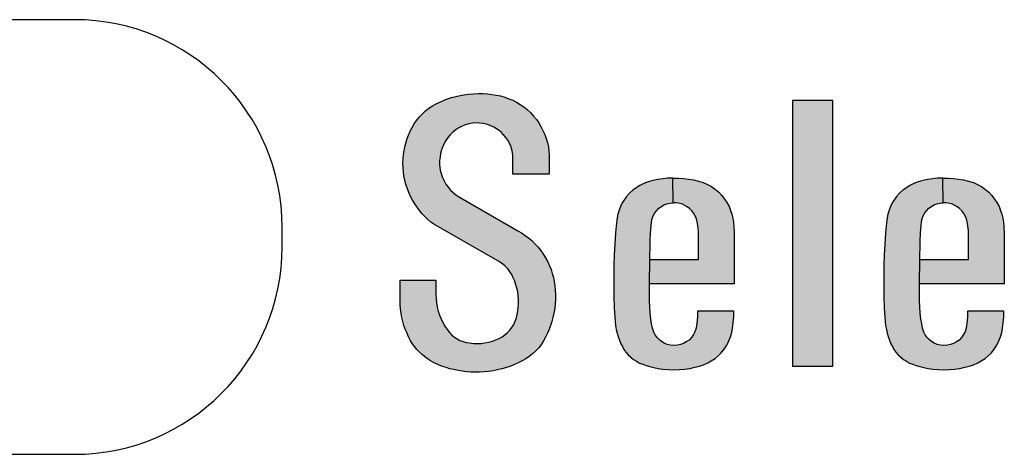
# Model space of a CAD drawing. Extents: x 0 to 31.5, y 0 to 20.5.
# Drawn here: x 7.2 to 7.5, y 6.8 to 6.9 of the extents above; entities that cross this region are included whole.
import ezdxf

# ---------------------------------------------------------------- set-up
doc = ezdxf.new("R2010")
doc.units = 0
doc.header["$LTSCALE"] = 0.5
doc.header["$MEASUREMENT"] = 0
doc.layers.add('PART', color=3, linetype='CONTINUOUS')

msp = doc.modelspace()

# ---------------------------------------------------------------- hatches: boundary and pattern name
at = {"layer": 'PART', "linetype": 'Continuous'}
msp.add_hatch(color=7, dxfattribs=at).paths.add_polyline_path([(7.3425192, 6.859151), (7.3425192, 6.8553604), (7.3425544, 6.8543094), (7.342667, 6.853184), (7.3428562, 6.8520466), (7.3431387, 6.8509882), (7.343486, 6.8499107), (7.3438763, 6.8489074), (7.3443312, 6.8479951), (7.3448843, 6.8470206), (7.3454638, 6.8461154), (7.3460791, 6.8452941), (7.3467592, 6.8445782), (7.3474417, 6.844037), (7.3481409, 6.8435916), (7.3488951, 6.8432204), (7.3497092, 6.8429115), (7.3505473, 6.842696), (7.3514572, 6.8425332), (7.3524558, 6.8424183), (7.3535141, 6.8423895), (7.3545318, 6.8424303), (7.3555063, 6.8425404), (7.3564593, 6.8427463), (7.3574675, 6.8430193), (7.3584085, 6.843357), (7.3592849, 6.8437353), (7.3600655, 6.8441855), (7.3607863, 6.8446931), (7.361471, 6.8452725), (7.3620913, 6.8459215), (7.3626372, 6.846671), (7.3631304, 6.8474683), (7.3635399, 6.848328), (7.3638488, 6.8492355), (7.3640667, 6.8501166), (7.3642559, 6.8510409), (7.3643421, 6.8519795), (7.3644019, 6.8529996), (7.3643995, 6.8540245), (7.3643397, 6.8550733), (7.3641864, 6.8560982), (7.3639781, 6.8570488), (7.3637099, 6.8579731), (7.3633939, 6.8588949), (7.3630275, 6.8598073), (7.362606, 6.8606549), (7.3621463, 6.861402), (7.3615597, 6.8621682), (7.3608868, 6.8628674), (7.3601445, 6.8634996), (7.3594477, 6.8639952), (7.3589177, 6.8643504), (7.3419502, 6.8740352), (7.3412111, 6.87461), (7.3403946, 6.8753045), (7.3396211, 6.8760468), (7.3389195, 6.8767771), (7.3381964, 6.8776703), (7.3375403, 6.8785131), (7.3369082, 6.8794734), (7.3362976, 6.8804407), (7.3358091, 6.8813985), (7.3353757, 6.8824161), (7.334971, 6.8834434), (7.3345735, 6.8845928), (7.3343029, 6.8857445), (7.3340635, 6.886858), (7.3339006, 6.8880026), (7.3338145, 6.8891017), (7.3337929, 6.8902079), (7.3338504, 6.8914147), (7.333939, 6.8925354), (7.3341042, 6.8934908), (7.3342862, 6.894518), (7.3345376, 6.895495), (7.3348441, 6.8964767), (7.3352488, 6.8976309), (7.335742, 6.8986892), (7.3362066, 6.8996375), (7.3367549, 6.9006097), (7.3373966, 6.9015268), (7.3381318, 6.9024654), (7.3389363, 6.9033107), (7.3397864, 6.9041008), (7.340646, 6.9047689), (7.3416254, 6.905425), (7.3426263, 6.9059901), (7.3435458, 6.9064044), (7.3445275, 6.9068261), (7.3455979, 6.907245), (7.3466898, 6.9075872), (7.3478367, 6.9079103), (7.3489454, 6.9081644), (7.3500469, 6.9083728), (7.3511555, 6.9084974), (7.3524605, 6.9086242), (7.3536889, 6.908672), (7.3548862, 6.9086572), (7.3561457, 6.9085932), (7.3573429, 6.9084566), (7.3585139, 6.9082623), (7.3596201, 6.9080328), (7.3608006, 6.90769), (7.3618614, 6.907314), (7.3628575, 6.9068832), (7.3638392, 6.9063589), (7.3648306, 6.9057578), (7.3657908, 6.9051161), (7.366672, 6.9044265), (7.3675459, 6.9036267), (7.3683816, 6.9027216), (7.3691383, 6.901771), (7.3697489, 6.9009113), (7.3703523, 6.899932), (7.3708887, 6.8988856), (7.3713772, 6.8977769), (7.3717387, 6.8967761), (7.3720453, 6.8956985), (7.3723062, 6.8945707), (7.3724691, 6.8933998), (7.3725385, 6.892442), (7.3725587, 6.8915608), (7.3725587, 6.8872794), (7.3629389, 6.8872794), (7.3629389, 6.8913383), (7.3629197, 6.8922265), (7.3627977, 6.8930263), (7.3625989, 6.8938739), (7.3623283, 6.8947168), (7.3619978, 6.8954926), (7.361586, 6.8962732), (7.3610807, 6.8970251), (7.3604678, 6.8977602), (7.359917, 6.8983325), (7.3592945, 6.8988593), (7.3585929, 6.8993573), (7.3578889, 6.8997859), (7.3569287, 6.9002242), (7.3559398, 6.9005354), (7.3550275, 6.9007485), (7.3540457, 6.9008611), (7.3530831, 6.9008754), (7.3522427, 6.9008228), (7.3512537, 6.9006384), (7.3503749, 6.9004061), (7.3495033, 6.9000398), (7.3486173, 6.8996087), (7.3477649, 6.8990508), (7.3469915, 6.8984259), (7.3462923, 6.8977195), (7.3457056, 6.8969939), (7.3451813, 6.8962373), (7.3446951, 6.8954351), (7.3443312, 6.8946138), (7.3439911, 6.893711), (7.3437804, 6.8927963), (7.343608, 6.8918768), (7.3435027, 6.8908425), (7.3435003, 6.8899158), (7.3435865, 6.8889987), (7.343778, 6.8880337), (7.3439983, 6.8872459), (7.3442809, 6.8863719), (7.344688, 6.8855051), (7.345186, 6.8846335), (7.3457511, 6.8838337), (7.346412, 6.8830962), (7.3470609, 6.8824737), (7.3478152, 6.8818582), (7.3489115, 6.8811018), (7.3642494, 6.8722941), (7.3652257, 6.8717008), (7.3661883, 6.8710638), (7.3670599, 6.8704029), (7.3679123, 6.8696702), (7.3687672, 6.8688321), (7.3695501, 6.8680084), (7.3701847, 6.8671488), (7.3708671, 6.8662436), (7.3715544, 6.8651517), (7.372129, 6.8640862), (7.3726008, 6.8630302), (7.3730126, 6.8620077), (7.3733479, 6.8609973), (7.373628, 6.859903), (7.3738507, 6.8588326), (7.3739944, 6.8577288), (7.3741285, 6.8566416), (7.3741955, 6.8552816), (7.3741787, 6.8540412), (7.3741237, 6.8529062), (7.3739968, 6.851721), (7.3737741, 6.8504471), (7.3735226, 6.8493001), (7.3732257, 6.8482441), (7.3729144, 6.8471594), (7.3725481, 6.8461489), (7.3720883, 6.8451169), (7.3715448, 6.8440394), (7.3710276, 6.8431198), (7.3704481, 6.8422051), (7.3697417, 6.8412809), (7.3689635, 6.8404548), (7.3681445, 6.8396694), (7.3672395, 6.8389558), (7.36632, 6.8383165), (7.3653454, 6.8377705), (7.3643301, 6.8372485), (7.3631521, 6.8367433), (7.3620889, 6.8363267), (7.3609706, 6.8359627), (7.3599673, 6.8356706), (7.3588179, 6.8353928), (7.357659, 6.8351606), (7.3564809, 6.8349929), (7.3552956, 6.834866), (7.3540552, 6.8348014), (7.3529562, 6.8347918), (7.3517374, 6.8348253), (7.3506503, 6.834902), (7.3496039, 6.8350193), (7.3484521, 6.8352036), (7.3472501, 6.8354671), (7.346218, 6.8357161), (7.3452243, 6.8360202), (7.3440151, 6.8364057), (7.3430238, 6.8368295), (7.3420421, 6.8372533), (7.3410986, 6.837792), (7.3402868, 6.8383165), (7.3395469, 6.8388457), (7.3388381, 6.839461), (7.3381198, 6.8401602), (7.3374709, 6.8408307), (7.3368363, 6.8416017), (7.3362688, 6.8424063), (7.3357396, 6.8432731), (7.3352512, 6.8442046), (7.3347986, 6.8452821), (7.3344155, 6.8462303), (7.3340515, 6.8472073), (7.3337905, 6.8482417), (7.3335127, 6.8493145), (7.3333308, 6.8503825), (7.3331512, 6.8515725), (7.3330669, 6.8527482), (7.3330302, 6.8539186), (7.3330302, 6.859151)])
at = {"layer": 'PART', "linetype": 'ByBlock'}
msp.add_hatch(color=7, dxfattribs=at).paths.add_polyline_path([(7.437011, 6.9067909), (7.437011, 6.8363909), (7.44767, 6.8363909), (7.44767, 6.9067909)])
at = {"layer": 'PART', "linetype": 'Continuous'}
h = msp.add_hatch(color=7, dxfattribs=at)
h.paths.add_polyline_path([(7.3991425, 6.8582291), (7.399201, 6.8646739), (7.412087, 6.8646739), (7.4120905, 6.8684198), (7.4120582, 6.8702561), (7.4120608, 6.8722105), (7.4119282, 6.873684), (7.4117463, 6.8746664), (7.4115254, 6.875446), (7.4111927, 6.8762257), (7.4108107, 6.8768962), (7.4103377, 6.8775642), (7.409701, 6.8781749), (7.4090876, 6.8786271), (7.4084535, 6.8790117), (7.4078116, 6.8793158), (7.4071489, 6.8795185), (7.4061976, 6.8796823), (7.405405, 6.879716), (7.4052624, 6.8862743), (7.4067694, 6.8862445), (7.4081312, 6.8861665), (7.4094541, 6.8860002), (7.4107951, 6.8857689), (7.4120867, 6.88547), (7.4133602, 6.8850854), (7.4145011, 6.8845838), (7.4155537, 6.8839938), (7.4165985, 6.8832402), (7.4174716, 6.8824917), (7.4183007, 6.8816418), (7.4189972, 6.880714), (7.4196079, 6.8798096), (7.4201693, 6.8787181), (7.4205825, 6.8776915), (7.4208996, 6.8766754), (7.4211517, 6.8756098), (7.421331, 6.8745754), (7.4214661, 6.8732968), (7.4215285, 6.8716127), (7.4215643, 6.8582291)])
h.paths.add_polyline_path([(7.4118564, 6.8510013), (7.4117905, 6.8494182), (7.4116397, 6.8477627), (7.4114526, 6.8464372), (7.4111537, 6.8455068), (7.4107587, 6.8447791), (7.4102026, 6.8440072), (7.4095866, 6.8433159), (7.4088563, 6.8427936), (7.4081391, 6.8423985), (7.4073282, 6.8421101), (7.4064783, 6.8419229), (7.4055479, 6.8418632), (7.4045941, 6.8419489), (7.4037625, 6.8421698), (7.4030062, 6.8425077), (7.4023045, 6.8429209), (7.401686, 6.8434121), (7.4010882, 6.8440203), (7.4006308, 6.8446934), (7.4002436, 6.8454419), (7.3999031, 6.8464892), (7.3996744, 6.8476171), (7.3994743, 6.8488282), (7.399295, 6.8504655), (7.3991755, 6.8520768), (7.3991417, 6.8538206), (7.3991425, 6.8582291), (7.399201, 6.8646739), (7.3992171, 6.8659965), (7.3992482, 6.8677559), (7.399308, 6.8695206), (7.3993964, 6.8716595), (7.3995367, 6.8735931), (7.3996224, 6.8746976), (7.3998174, 6.8755241), (7.400098, 6.8762907), (7.4005035, 6.8770366), (7.4010025, 6.8777019), (7.4016028, 6.8782763), (7.4022526, 6.8787622), (7.4029205, 6.8791547), (7.4037157, 6.8794484), (7.4045837, 6.8796329), (7.405405, 6.879716), (7.4052624, 6.8862743), (7.403882, 6.8862133), (7.402645, 6.8860833), (7.4012675, 6.885865), (7.4000227, 6.8855948), (7.39877, 6.8852803), (7.3976395, 6.8848307), (7.3965584, 6.8843213), (7.3956124, 6.8837002), (7.394682, 6.8830348), (7.3938139, 6.8822318), (7.3930369, 6.8813611), (7.3924885, 6.8806127), (7.3919011, 6.8797135), (7.3914203, 6.8787233), (7.3910513, 6.8777825), (7.3907134, 6.8767299), (7.3904977, 6.8757553), (7.3903418, 6.8744299), (7.3901105, 6.8717764), (7.3899104, 6.8687513), (7.3897596, 6.8658614), (7.3896713, 6.8631663), (7.3896115, 6.8604166), (7.3896141, 6.8575917), (7.3896843, 6.8548966), (7.3897389, 6.8518819), (7.3898766, 6.8493818), (7.3899728, 6.8482357), (7.3901235, 6.8471727), (7.3903132, 6.8461149), (7.3905601, 6.8451455), (7.3908356, 6.8442255), (7.3911527, 6.8432821), (7.3915165, 6.842318), (7.3919115, 6.8415617), (7.3923404, 6.8407872), (7.3928523, 6.8400751), (7.3934189, 6.839428), (7.3941128, 6.8387757), (7.3948587, 6.8381857), (7.3956254, 6.8376893), (7.3964856, 6.8372215), (7.397351, 6.8368863), (7.3982217, 6.8365822), (7.3992248, 6.8362677), (7.4002384, 6.8360052), (7.4013637, 6.8358051), (7.4026112, 6.8356206), (7.4041757, 6.8354569), (7.4055531, 6.8354283), (7.4070735, 6.8354829), (7.4083885, 6.835579), (7.4098153, 6.8357973), (7.4111148, 6.836078), (7.4123155, 6.8363613), (7.41342, 6.8367433), (7.4145583, 6.8372345), (7.4154601, 6.8377621), (7.4165074, 6.8384456), (7.4172923, 6.8391005), (7.4181292, 6.8399634), (7.4188881, 6.8408886), (7.4195638, 6.8419411), (7.4201537, 6.843095), (7.4205618, 6.8441658), (7.4208736, 6.8453015), (7.4211023, 6.8464892), (7.4212894, 6.8478484), (7.4214349, 6.8494623), (7.4214654, 6.8510013)])
h = msp.add_hatch(color=7, dxfattribs=at)
h.paths.add_polyline_path([(7.4706689, 6.8582291), (7.4707274, 6.8646739), (7.4836134, 6.8646739), (7.4836169, 6.8684198), (7.4835846, 6.8702561), (7.4835872, 6.8722105), (7.4834546, 6.873684), (7.4832727, 6.8746664), (7.4830518, 6.875446), (7.4827191, 6.8762257), (7.4823371, 6.8768962), (7.4818641, 6.8775642), (7.4812274, 6.8781749), (7.480614, 6.8786271), (7.4799799, 6.8790117), (7.479338, 6.8793158), (7.4786753, 6.8795185), (7.477724, 6.8796823), (7.4769314, 6.879716), (7.4767888, 6.8862743), (7.4782958, 6.8862445), (7.4796576, 6.8861665), (7.4809805, 6.8860002), (7.4823215, 6.8857689), (7.4836131, 6.88547), (7.4848866, 6.8850854), (7.4860275, 6.8845838), (7.4870801, 6.8839938), (7.4881249, 6.8832402), (7.488998, 6.8824917), (7.4898271, 6.8816418), (7.4905236, 6.880714), (7.4911343, 6.8798096), (7.4916957, 6.8787181), (7.4921089, 6.8776915), (7.492426, 6.8766754), (7.4926781, 6.8756098), (7.4928574, 6.8745754), (7.4929925, 6.8732968), (7.4930549, 6.8716127), (7.4930907, 6.8582291)])
h.paths.add_polyline_path([(7.4833828, 6.8510013), (7.4833169, 6.8494182), (7.4831661, 6.8477627), (7.482979, 6.8464372), (7.4826801, 6.8455068), (7.4822851, 6.8447791), (7.481729, 6.8440072), (7.481113, 6.8433159), (7.4803827, 6.8427936), (7.4796655, 6.8423985), (7.4788546, 6.8421101), (7.4780047, 6.8419229), (7.4770743, 6.8418632), (7.4761205, 6.8419489), (7.4752889, 6.8421698), (7.4745326, 6.8425077), (7.4738309, 6.8429209), (7.4732124, 6.8434121), (7.4726146, 6.8440203), (7.4721572, 6.8446934), (7.47177, 6.8454419), (7.4714295, 6.8464892), (7.4712008, 6.8476171), (7.4710007, 6.8488282), (7.4708214, 6.8504655), (7.4707019, 6.8520768), (7.4706681, 6.8538206), (7.4706689, 6.8582291), (7.4707274, 6.8646739), (7.4707435, 6.8659965), (7.4707746, 6.8677559), (7.4708344, 6.8695206), (7.4709228, 6.8716595), (7.4710631, 6.8735931), (7.4711488, 6.8746976), (7.4713438, 6.8755241), (7.4716244, 6.8762907), (7.4720299, 6.8770366), (7.4725289, 6.8777019), (7.4731292, 6.8782763), (7.473779, 6.8787622), (7.4744469, 6.8791547), (7.4752421, 6.8794484), (7.4761101, 6.8796329), (7.4769314, 6.879716), (7.4767888, 6.8862743), (7.4754084, 6.8862133), (7.4741714, 6.8860833), (7.4727939, 6.885865), (7.4715491, 6.8855948), (7.4702964, 6.8852803), (7.4691659, 6.8848307), (7.4680848, 6.8843213), (7.4671388, 6.8837002), (7.4662084, 6.8830348), (7.4653403, 6.8822318), (7.4645633, 6.8813611), (7.4640149, 6.8806127), (7.4634275, 6.8797135), (7.4629467, 6.8787233), (7.4625777, 6.8777825), (7.4622398, 6.8767299), (7.4620241, 6.8757553), (7.4618682, 6.8744299), (7.4616369, 6.8717764), (7.4614368, 6.8687513), (7.461286, 6.8658614), (7.4611977, 6.8631663), (7.4611379, 6.8604166), (7.4611405, 6.8575917), (7.4612107, 6.8548966), (7.4612653, 6.8518819), (7.461403, 6.8493818), (7.4614992, 6.8482357), (7.4616499, 6.8471727), (7.4618396, 6.8461149), (7.4620865, 6.8451455), (7.462362, 6.8442255), (7.4626791, 6.8432821), (7.4630429, 6.842318), (7.4634379, 6.8415617), (7.4638668, 6.8407872), (7.4643787, 6.8400751), (7.4649453, 6.839428), (7.4656392, 6.8387757), (7.4663851, 6.8381857), (7.4671518, 6.8376893), (7.468012, 6.8372215), (7.4688774, 6.8368863), (7.4697481, 6.8365822), (7.4707512, 6.8362677), (7.4717648, 6.8360052), (7.4728901, 6.8358051), (7.4741376, 6.8356206), (7.4757021, 6.8354569), (7.4770795, 6.8354283), (7.4785999, 6.8354829), (7.4799149, 6.835579), (7.4813417, 6.8357973), (7.4826412, 6.836078), (7.4838419, 6.8363613), (7.4849464, 6.8367433), (7.4860847, 6.8372345), (7.4869865, 6.8377621), (7.4880338, 6.8384456), (7.4888187, 6.8391005), (7.4896556, 6.8399634), (7.4904145, 6.8408886), (7.4910902, 6.8419411), (7.4916801, 6.843095), (7.4920882, 6.8441658), (7.4924, 6.8453015), (7.4926287, 6.8464892), (7.4928158, 6.8478484), (7.4929613, 6.8494623), (7.4929918, 6.8510013)])

# ---------------------------------------------------------------- linework, layer by layer
at = {"layer": 'PART', "color": 7}
msp.add_lwpolyline([(6.9363257, 6.8680042, 0.41421356), (6.9913257, 6.8130042), (7.2467783, 6.8130042, 0.41421356), (7.3017783, 6.8680042), (7.3017783, 6.8732698, 0.41421356), (7.2467783, 6.9282698), (6.9913257, 6.9282698, 0.41421356), (6.9363257, 6.8732698)], format="xyb", close=True, dxfattribs=at)
at = {"layer": 'PART', "color": 7, "linetype": 'Continuous'}
for points in [[(7.3425192, 6.859151), (7.3425192, 6.8553604), (7.3425544, 6.8543094), (7.342667, 6.853184), (7.3428562, 6.8520466), (7.3431387, 6.8509882), (7.343486, 6.8499107), (7.3438763, 6.8489074), (7.3443312, 6.8479951), (7.3448843, 6.8470206), (7.3454638, 6.8461154), (7.3460791, 6.8452941), (7.3467592, 6.8445782), (7.3474417, 6.844037), (7.3481409, 6.8435916), (7.3488951, 6.8432204), (7.3497092, 6.8429115), (7.3505473, 6.842696), (7.3514572, 6.8425332), (7.3524558, 6.8424183), (7.3535141, 6.8423895), (7.3545318, 6.8424303), (7.3555063, 6.8425404), (7.3564593, 6.8427463), (7.3574675, 6.8430193), (7.3584085, 6.843357), (7.3592849, 6.8437353), (7.3600655, 6.8441855), (7.3607863, 6.8446931), (7.361471, 6.8452725), (7.3620913, 6.8459215), (7.3626372, 6.846671), (7.3631304, 6.8474683), (7.3635399, 6.848328), (7.3638488, 6.8492355), (7.3640667, 6.8501166), (7.3642559, 6.8510409), (7.3643421, 6.8519795), (7.3644019, 6.8529996), (7.3643995, 6.8540245), (7.3643397, 6.8550733), (7.3641864, 6.8560982), (7.3639781, 6.8570488), (7.3637099, 6.8579731), (7.3633939, 6.8588949), (7.3630275, 6.8598073), (7.362606, 6.8606549), (7.3621463, 6.861402), (7.3615597, 6.8621682), (7.3608868, 6.8628674), (7.3601445, 6.8634996), (7.3594477, 6.8639952), (7.3589177, 6.8643504), (7.3419502, 6.8740352), (7.3412111, 6.87461), (7.3403946, 6.8753045), (7.3396211, 6.8760468), (7.3389195, 6.8767771), (7.3381964, 6.8776703), (7.3375403, 6.8785131), (7.3369082, 6.8794734), (7.3362976, 6.8804407), (7.3358091, 6.8813985), (7.3353757, 6.8824161), (7.334971, 6.8834434), (7.3345735, 6.8845928), (7.3343029, 6.8857445), (7.3340635, 6.886858), (7.3339006, 6.8880026), (7.3338145, 6.8891017), (7.3337929, 6.8902079), (7.3338504, 6.8914147), (7.333939, 6.8925354), (7.3341042, 6.8934908), (7.3342862, 6.894518), (7.3345376, 6.895495), (7.3348441, 6.8964767), (7.3352488, 6.8976309), (7.335742, 6.8986892), (7.3362066, 6.8996375), (7.3367549, 6.9006097), (7.3373966, 6.9015268), (7.3381318, 6.9024654), (7.3389363, 6.9033107), (7.3397864, 6.9041008), (7.340646, 6.9047689), (7.3416254, 6.905425), (7.3426263, 6.9059901), (7.3435458, 6.9064044), (7.3445275, 6.9068261), (7.3455979, 6.907245), (7.3466898, 6.9075872), (7.3478367, 6.9079103), (7.3489454, 6.9081644), (7.3500469, 6.9083728), (7.3511555, 6.9084974), (7.3524605, 6.9086242), (7.3536889, 6.908672), (7.3548862, 6.9086572), (7.3561457, 6.9085932), (7.3573429, 6.9084566), (7.3585139, 6.9082623), (7.3596201, 6.9080328), (7.3608006, 6.90769), (7.3618614, 6.907314), (7.3628575, 6.9068832), (7.3638392, 6.9063589), (7.3648306, 6.9057578), (7.3657908, 6.9051161), (7.366672, 6.9044265), (7.3675459, 6.9036267), (7.3683816, 6.9027216), (7.3691383, 6.901771), (7.3697489, 6.9009113), (7.3703523, 6.899932), (7.3708887, 6.8988856), (7.3713772, 6.8977769), (7.3717387, 6.8967761), (7.3720453, 6.8956985), (7.3723062, 6.8945707), (7.3724691, 6.8933998), (7.3725385, 6.892442), (7.3725587, 6.8915608), (7.3725587, 6.8872794), (7.3629389, 6.8872794), (7.3629389, 6.8913383), (7.3629197, 6.8922265), (7.3627977, 6.8930263), (7.3625989, 6.8938739), (7.3623283, 6.8947168), (7.3619978, 6.8954926), (7.361586, 6.8962732), (7.3610807, 6.8970251), (7.3604678, 6.8977602), (7.359917, 6.8983325), (7.3592945, 6.8988593), (7.3585929, 6.8993573), (7.3578889, 6.8997859), (7.3569287, 6.9002242), (7.3559398, 6.9005354), (7.3550275, 6.9007485), (7.3540457, 6.9008611), (7.3530831, 6.9008754), (7.3522427, 6.9008228), (7.3512537, 6.9006384), (7.3503749, 6.9004061), (7.3495033, 6.9000398), (7.3486173, 6.8996087), (7.3477649, 6.8990508), (7.3469915, 6.8984259), (7.3462923, 6.8977195), (7.3457056, 6.8969939), (7.3451813, 6.8962373), (7.3446951, 6.8954351), (7.3443312, 6.8946138), (7.3439911, 6.893711), (7.3437804, 6.8927963), (7.343608, 6.8918768), (7.3435027, 6.8908425), (7.3435003, 6.8899158), (7.3435865, 6.8889987), (7.343778, 6.8880337), (7.3439983, 6.8872459), (7.3442809, 6.8863719), (7.344688, 6.8855051), (7.345186, 6.8846335), (7.3457511, 6.8838337), (7.346412, 6.8830962), (7.3470609, 6.8824737), (7.3478152, 6.8818582), (7.3489115, 6.8811018), (7.3642494, 6.8722941), (7.3652257, 6.8717008), (7.3661883, 6.8710638), (7.3670599, 6.8704029), (7.3679123, 6.8696702), (7.3687672, 6.8688321), (7.3695501, 6.8680084), (7.3701847, 6.8671488), (7.3708671, 6.8662436), (7.3715544, 6.8651517), (7.372129, 6.8640862), (7.3726008, 6.8630302), (7.3730126, 6.8620077), (7.3733479, 6.8609973), (7.373628, 6.859903), (7.3738507, 6.8588326), (7.3739944, 6.8577288), (7.3741285, 6.8566416), (7.3741955, 6.8552816), (7.3741787, 6.8540412), (7.3741237, 6.8529062), (7.3739968, 6.851721), (7.3737741, 6.8504471), (7.3735226, 6.8493001), (7.3732257, 6.8482441), (7.3729144, 6.8471594), (7.3725481, 6.8461489), (7.3720883, 6.8451169), (7.3715448, 6.8440394), (7.3710276, 6.8431198), (7.3704481, 6.8422051), (7.3697417, 6.8412809), (7.3689635, 6.8404548), (7.3681445, 6.8396694), (7.3672395, 6.8389558), (7.36632, 6.8383165), (7.3653454, 6.8377705), (7.3643301, 6.8372485), (7.3631521, 6.8367433), (7.3620889, 6.8363267), (7.3609706, 6.8359627), (7.3599673, 6.8356706), (7.3588179, 6.8353928), (7.357659, 6.8351606), (7.3564809, 6.8349929), (7.3552956, 6.834866), (7.3540552, 6.8348014), (7.3529562, 6.8347918), (7.3517374, 6.8348253), (7.3506503, 6.834902), (7.3496039, 6.8350193), (7.3484521, 6.8352036), (7.3472501, 6.8354671), (7.346218, 6.8357161), (7.3452243, 6.8360202), (7.3440151, 6.8364057), (7.3430238, 6.8368295), (7.3420421, 6.8372533), (7.3410986, 6.837792), (7.3402868, 6.8383165), (7.3395469, 6.8388457), (7.3388381, 6.839461), (7.3381198, 6.8401602), (7.3374709, 6.8408307), (7.3368363, 6.8416017), (7.3362688, 6.8424063), (7.3357396, 6.8432731), (7.3352512, 6.8442046), (7.3347986, 6.8452821), (7.3344155, 6.8462303), (7.3340515, 6.8472073), (7.3337905, 6.8482417), (7.3335127, 6.8493145), (7.3333308, 6.8503825), (7.3331512, 6.8515725), (7.3330669, 6.8527482), (7.3330302, 6.8539186), (7.3330302, 6.859151), (7.3425192, 6.859151)], [(7.4118564, 6.8510013), (7.4117905, 6.8494182), (7.4116397, 6.8477627), (7.4114526, 6.8464372), (7.4111537, 6.8455068), (7.4107587, 6.8447791), (7.4102026, 6.8440072), (7.4095866, 6.8433159), (7.4088563, 6.8427936), (7.4081391, 6.8423985), (7.4073282, 6.8421101), (7.4064783, 6.8419229), (7.4055479, 6.8418632), (7.4045941, 6.8419489), (7.4037625, 6.8421698), (7.4030062, 6.8425077), (7.4023045, 6.8429209), (7.401686, 6.8434121), (7.4010882, 6.8440203), (7.4006308, 6.8446934), (7.4002436, 6.8454419), (7.3999031, 6.8464892), (7.3996744, 6.8476171), (7.3994743, 6.8488282), (7.399295, 6.8504655), (7.3991755, 6.8520768), (7.3991417, 6.8538206), (7.3991425, 6.8582291), (7.399201, 6.8646739), (7.3992171, 6.8659965), (7.3992482, 6.8677559), (7.399308, 6.8695206), (7.3993964, 6.8716595), (7.3995367, 6.8735931), (7.3996224, 6.8746976), (7.3998174, 6.8755241), (7.400098, 6.8762907), (7.4005035, 6.8770366), (7.4010025, 6.8777019), (7.4016028, 6.8782763), (7.4022526, 6.8787622), (7.4029205, 6.8791547), (7.4037157, 6.8794484), (7.4045837, 6.8796329), (7.405405, 6.879716), (7.4052624, 6.8862743), (7.403882, 6.8862133), (7.402645, 6.8860833), (7.4012675, 6.885865), (7.4000227, 6.8855948), (7.39877, 6.8852803), (7.3976395, 6.8848307), (7.3965584, 6.8843213), (7.3956124, 6.8837002), (7.394682, 6.8830348), (7.3938139, 6.8822318), (7.3930369, 6.8813611), (7.3924885, 6.8806127), (7.3919011, 6.8797135), (7.3914203, 6.8787233), (7.3910513, 6.8777825), (7.3907134, 6.8767299), (7.3904977, 6.8757553), (7.3903418, 6.8744299), (7.3901105, 6.8717764), (7.3899104, 6.8687513), (7.3897596, 6.8658614), (7.3896713, 6.8631663), (7.3896115, 6.8604166), (7.3896141, 6.8575917), (7.3896843, 6.8548966), (7.3897389, 6.8518819), (7.3898766, 6.8493818), (7.3899728, 6.8482357), (7.3901235, 6.8471727), (7.3903132, 6.8461149), (7.3905601, 6.8451455), (7.3908356, 6.8442255), (7.3911527, 6.8432821), (7.3915165, 6.842318), (7.3919115, 6.8415617), (7.3923404, 6.8407872), (7.3928523, 6.8400751), (7.3934189, 6.839428), (7.3941128, 6.8387757), (7.3948587, 6.8381857), (7.3956254, 6.8376893), (7.3964856, 6.8372215), (7.397351, 6.8368863), (7.3982217, 6.8365822), (7.3992248, 6.8362677), (7.4002384, 6.8360052), (7.4013637, 6.8358051), (7.4026112, 6.8356206), (7.4041757, 6.8354569), (7.4055531, 6.8354283), (7.4070735, 6.8354829), (7.4083885, 6.835579), (7.4098153, 6.8357973), (7.4111148, 6.836078), (7.4123155, 6.8363613), (7.41342, 6.8367433), (7.4145583, 6.8372345), (7.4154601, 6.8377621), (7.4165074, 6.8384456), (7.4172923, 6.8391005), (7.4181292, 6.8399634), (7.4188881, 6.8408886), (7.4195638, 6.8419411), (7.4201537, 6.843095), (7.4205618, 6.8441658), (7.4208736, 6.8453015), (7.4211023, 6.8464892), (7.4212894, 6.8478484), (7.4214349, 6.8494623), (7.4214654, 6.8510013), (7.4118564, 6.8510013)], [(7.3991425, 6.8582291), (7.399201, 6.8646739), (7.412087, 6.8646739), (7.4120905, 6.8684198), (7.4120582, 6.8702561), (7.4120608, 6.8722105), (7.4119282, 6.873684), (7.4117463, 6.8746664), (7.4115254, 6.875446), (7.4111927, 6.8762257), (7.4108107, 6.8768962), (7.4103377, 6.8775642), (7.409701, 6.8781749), (7.4090876, 6.8786271), (7.4084535, 6.8790117), (7.4078116, 6.8793158), (7.4071489, 6.8795185), (7.4061976, 6.8796823), (7.405405, 6.879716), (7.4052624, 6.8862743), (7.4067694, 6.8862445), (7.4081312, 6.8861665), (7.4094541, 6.8860002), (7.4107951, 6.8857689), (7.4120867, 6.88547), (7.4133602, 6.8850854), (7.4145011, 6.8845838), (7.4155537, 6.8839938), (7.4165985, 6.8832402), (7.4174716, 6.8824917), (7.4183007, 6.8816418), (7.4189972, 6.880714), (7.4196079, 6.8798096), (7.4201693, 6.8787181), (7.4205825, 6.8776915), (7.4208996, 6.8766754), (7.4211517, 6.8756098), (7.421331, 6.8745754), (7.4214661, 6.8732968), (7.4215285, 6.8716127), (7.4215643, 6.8582291), (7.3991425, 6.8582291)], [(7.4833828, 6.8510013), (7.4833169, 6.8494182), (7.4831661, 6.8477627), (7.482979, 6.8464372), (7.4826801, 6.8455068), (7.4822851, 6.8447791), (7.481729, 6.8440072), (7.481113, 6.8433159), (7.4803827, 6.8427936), (7.4796655, 6.8423985), (7.4788546, 6.8421101), (7.4780047, 6.8419229), (7.4770743, 6.8418632), (7.4761205, 6.8419489), (7.4752889, 6.8421698), (7.4745326, 6.8425077), (7.4738309, 6.8429209), (7.4732124, 6.8434121), (7.4726146, 6.8440203), (7.4721572, 6.8446934), (7.47177, 6.8454419), (7.4714295, 6.8464892), (7.4712008, 6.8476171), (7.4710007, 6.8488282), (7.4708214, 6.8504655), (7.4707019, 6.8520768), (7.4706681, 6.8538206), (7.4706689, 6.8582291), (7.4707274, 6.8646739), (7.4707435, 6.8659965), (7.4707746, 6.8677559), (7.4708344, 6.8695206), (7.4709228, 6.8716595), (7.4710631, 6.8735931), (7.4711488, 6.8746976), (7.4713438, 6.8755241), (7.4716244, 6.8762907), (7.4720299, 6.8770366), (7.4725289, 6.8777019), (7.4731292, 6.8782763), (7.473779, 6.8787622), (7.4744469, 6.8791547), (7.4752421, 6.8794484), (7.4761101, 6.8796329), (7.4769314, 6.879716), (7.4767888, 6.8862743), (7.4754084, 6.8862133), (7.4741714, 6.8860833), (7.4727939, 6.885865), (7.4715491, 6.8855948), (7.4702964, 6.8852803), (7.4691659, 6.8848307), (7.4680848, 6.8843213), (7.4671388, 6.8837002), (7.4662084, 6.8830348), (7.4653403, 6.8822318), (7.4645633, 6.8813611), (7.4640149, 6.8806127), (7.4634275, 6.8797135), (7.4629467, 6.8787233), (7.4625777, 6.8777825), (7.4622398, 6.8767299), (7.4620241, 6.8757553), (7.4618682, 6.8744299), (7.4616369, 6.8717764), (7.4614368, 6.8687513), (7.461286, 6.8658614), (7.4611977, 6.8631663), (7.4611379, 6.8604166), (7.4611405, 6.8575917), (7.4612107, 6.8548966), (7.4612653, 6.8518819), (7.461403, 6.8493818), (7.4614992, 6.8482357), (7.4616499, 6.8471727), (7.4618396, 6.8461149), (7.4620865, 6.8451455), (7.462362, 6.8442255), (7.4626791, 6.8432821), (7.4630429, 6.842318), (7.4634379, 6.8415617), (7.4638668, 6.8407872), (7.4643787, 6.8400751), (7.4649453, 6.839428), (7.4656392, 6.8387757), (7.4663851, 6.8381857), (7.4671518, 6.8376893), (7.468012, 6.8372215), (7.4688774, 6.8368863), (7.4697481, 6.8365822), (7.4707512, 6.8362677), (7.4717648, 6.8360052), (7.4728901, 6.8358051), (7.4741376, 6.8356206), (7.4757021, 6.8354569), (7.4770795, 6.8354283), (7.4785999, 6.8354829), (7.4799149, 6.835579), (7.4813417, 6.8357973), (7.4826412, 6.836078), (7.4838419, 6.8363613), (7.4849464, 6.8367433), (7.4860847, 6.8372345), (7.4869865, 6.8377621), (7.4880338, 6.8384456), (7.4888187, 6.8391005), (7.4896556, 6.8399634), (7.4904145, 6.8408886), (7.4910902, 6.8419411), (7.4916801, 6.843095), (7.4920882, 6.8441658), (7.4924, 6.8453015), (7.4926287, 6.8464892), (7.4928158, 6.8478484), (7.4929613, 6.8494623), (7.4929918, 6.8510013), (7.4833828, 6.8510013)], [(7.4706689, 6.8582291), (7.4707274, 6.8646739), (7.4836134, 6.8646739), (7.4836169, 6.8684198), (7.4835846, 6.8702561), (7.4835872, 6.8722105), (7.4834546, 6.873684), (7.4832727, 6.8746664), (7.4830518, 6.875446), (7.4827191, 6.8762257), (7.4823371, 6.8768962), (7.4818641, 6.8775642), (7.4812274, 6.8781749), (7.480614, 6.8786271), (7.4799799, 6.8790117), (7.479338, 6.8793158), (7.4786753, 6.8795185), (7.477724, 6.8796823), (7.4769314, 6.879716), (7.4767888, 6.8862743), (7.4782958, 6.8862445), (7.4796576, 6.8861665), (7.4809805, 6.8860002), (7.4823215, 6.8857689), (7.4836131, 6.88547), (7.4848866, 6.8850854), (7.4860275, 6.8845838), (7.4870801, 6.8839938), (7.4881249, 6.8832402), (7.488998, 6.8824917), (7.4898271, 6.8816418), (7.4905236, 6.880714), (7.4911343, 6.8798096), (7.4916957, 6.8787181), (7.4921089, 6.8776915), (7.492426, 6.8766754), (7.4926781, 6.8756098), (7.4928574, 6.8745754), (7.4929925, 6.8732968), (7.4930549, 6.8716127), (7.4930907, 6.8582291), (7.4706689, 6.8582291)]]:
    msp.add_lwpolyline(points, close=True, dxfattribs=at)
at = {"layer": 'PART', "color": 7, "linetype": 'ByBlock'}
msp.add_lwpolyline([(7.437011, 6.9067909), (7.437011, 6.8363909), (7.44767, 6.8363909), (7.44767, 6.9067909)], close=True, dxfattribs=at)

doc.saveas('drawing.dxf')
